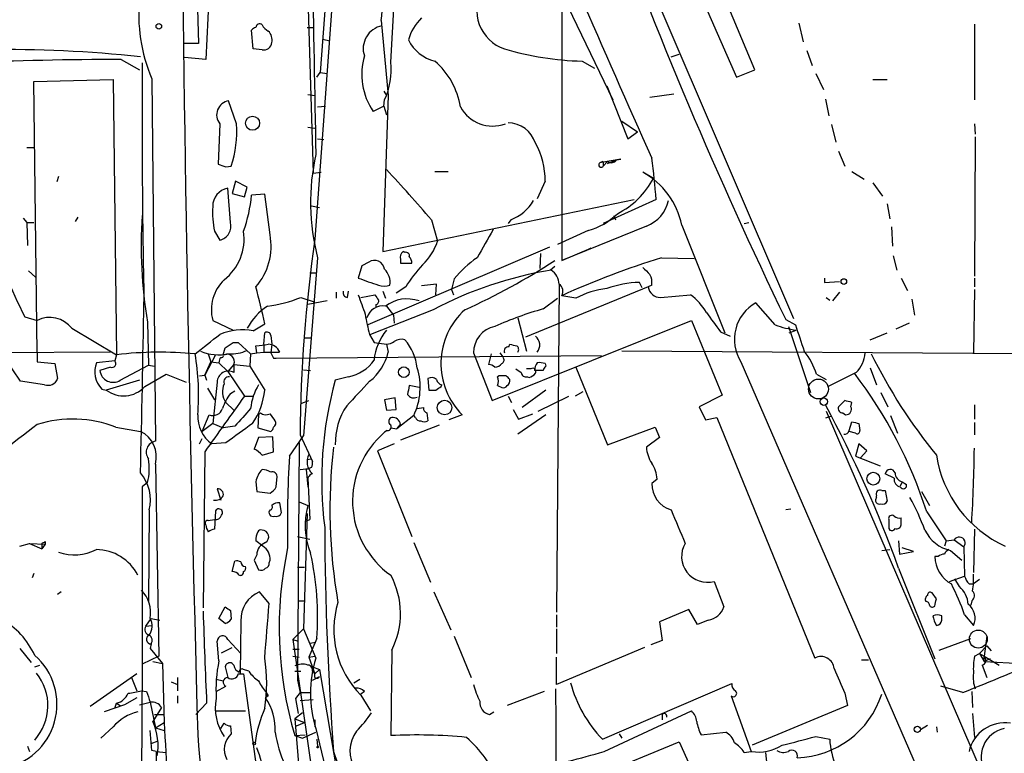
# Model space of a CAD drawing. Extents: x 8 to 21807, y -20653 to 1259.
# Drawn here: x 703 to 798, y 911 to 981 of the extents above; entities that cross this region are included whole.
import ezdxf

# ---------------------------------------------------------------- set-up
doc = ezdxf.new("R2010")
doc.units = 0
doc.header["$MEASUREMENT"] = 0
doc.layers.add('MAIN', color=5, linetype='CONTINUOUS')

msp = doc.modelspace()

# ---------------------------------------------------------------- linework, layer by layer
at = {"layer": 'MAIN'}
for p, q in [((723.138, 1016.5617), (721.106, 977.4457)), ((762.5927, 997.5117), (772.0753, 975.7524)), ((773.8533, 976.4297), (765.8947, 995.4797)), ((730.758, 989.2991), (731.4353, 966.5237)), ((733.044, 988.5371), (732.1127, 976.1757)), ((733.6367, 988.0291), (731.6047, 960.1737)), ((755.3113, 987.5211), (755.3113, 958.1417)), ((763.27, 985.9124), (777.5787, 952.5537)), ((720.2593, 983.9651), (720.4287, 978.9697)), ((754.9727, 984.4731), (760.222, 973.5511)), ((738.886, 977.1917), (739.2247, 982.8644)), ((737.9547, 981.1711), (738.632, 973.9744)), ((778.0867, 980.9171), (778.51, 979.1391)), ((794.9353, 980.8324), (794.9353, 973.5511)), ((725.678, 978.4617), (725.5087, 980.2397)), ((730.8427, 980.4937), (731.4353, 980.4937)), ((720.4287, 978.9697), (718.9893, 978.9697)), ((732.3667, 979.3931), (733.044, 979.2237)), ((726.5247, 978.3771), (725.678, 978.4617)), ((765.81, 977.6997), (766.572, 977.9537)), ((778.8487, 978.2924), (779.3567, 976.8531)), ((712.978, 977.4457), (714.756, 976.4297)), ((721.106, 977.4457), (719.074, 977.6151)), ((757.2587, 977.2764), (758.444, 976.5991)), ((703.326, 946.5424), (682.9213, 976.3451)), ((731.774, 975.7524), (732.1127, 976.1757)), ((732.1127, 976.1757), (732.79, 976.0911)), ((772.0753, 975.7524), (773.8533, 976.4297)), ((779.6953, 976.0911), (780.4573, 974.5671)), ((704.596, 975.3291), (712.216, 975.4984)), ((704.9347, 949.2517), (704.596, 975.3291)), ((712.216, 975.4984), (712.5547, 949.0824)), ((715.9413, 975.5831), (716.28, 940.7851)), ((785.1987, 975.4984), (786.5533, 975.4984)), ((738.2087, 974.3977), (738.4627, 973.9744)), ((759.6293, 974.9057), (761.6613, 969.8257)), ((763.778, 973.8051), (766.064, 974.1437)), ((724.0693, 971.2651), (723.3073, 973.4664)), ((730.9273, 974.0591), (731.6047, 973.9744)), ((738.632, 973.9744), (738.124, 958.9884)), ((738.2087, 972.9584), (738.2933, 973.5511)), ((780.6267, 973.6357), (780.9653, 972.0271)), ((731.8587, 972.8737), (732.6207, 972.9584)), ((738.2087, 972.9584), (737.1927, 972.4504)), ((738.2087, 972.9584), (738.4627, 972.1117)), ((722.4607, 971.2651), (722.2913, 967.3704)), ((761.0687, 971.5191), (762.5927, 970.5031)), ((794.9353, 971.2651), (795.02, 970.2491)), ((730.9273, 970.9264), (731.6047, 970.8417)), ((761.6613, 969.8257), (762.5927, 970.5031)), ((781.2193, 971.1804), (781.6427, 969.4871)), ((731.8587, 969.8257), (732.4513, 969.7411)), ((795.02, 969.9951), (794.9353, 956.6177)), ((703.9187, 968.9791), (704.596, 968.9791)), ((781.8967, 968.6404), (782.4893, 967.2011)), ((760.984, 967.8784), (759.1213, 967.5397)), ((759.714, 967.6244), (759.2907, 967.2011)), ((759.2907, 967.5397), (759.2907, 967.2011)), ((759.714, 967.4551), (760.5607, 967.7937)), ((760.5607, 967.7937), (760.984, 967.8784)), ((723.0533, 967.1164), (723.5613, 967.2011)), ((731.4353, 966.5237), (732.1973, 966.6084)), ((743.1193, 966.6931), (744.3893, 966.6931)), ((764.1167, 966.0157), (763.1007, 966.6084)), ((783.1667, 966.6931), (784.352, 965.9311)), ((706.9667, 966.1851), (706.7973, 965.6771)), ((723.9847, 965.7617), (723.646, 964.5764)), ((725.0853, 965.1691), (723.9847, 965.7617)), ((753.7027, 965.7617), (752.9407, 964.0684)), ((785.1987, 965.5924), (786.13, 964.3224)), ((723.4767, 961.7824), (723.2227, 965.0844)), ((724.8313, 964.2377), (725.0853, 965.1691)), ((723.646, 964.5764), (724.8313, 964.2377)), ((726.7787, 964.4917), (725.5087, 964.4071)), ((727.2867, 960.5971), (726.7787, 964.4917)), ((738.124, 958.9884), (762.254, 963.9837)), ((764.3707, 963.9837), (759.2907, 961.6977)), ((731.266, 963.3911), (732.028, 963.2217)), ((786.5533, 963.5604), (786.8073, 962.1211)), ((703.58, 962.2057), (703.9187, 961.7824)), ((708.8293, 962.2904), (708.5753, 961.8671)), ((742.7807, 962.0364), (743.3733, 960.0044)), ((750.4007, 962.0364), (750.1467, 961.6977)), ((760.3067, 962.4597), (760.476, 962.0364)), ((703.9187, 961.7824), (704.596, 961.7824)), ((703.9187, 961.7824), (704.0033, 959.5811)), ((721.9527, 960.9357), (722.4607, 960.0891)), ((757.8513, 961.0204), (754.888, 959.6657)), ((763.4393, 961.4437), (755.3113, 958.1417)), ((766.826, 961.5284), (770.9747, 951.1991)), ((772.8373, 961.6977), (773.2607, 961.7824)), ((786.9767, 961.3591), (787.0613, 959.4964)), ((754.126, 959.4117), (736.6847, 951.9611)), ((740.2407, 958.9037), (740.0713, 958.9884)), ((755.3113, 958.1417), (758.1053, 959.3271)), ((758.1053, 959.3271), (757.5973, 959.0731)), ((731.8587, 958.3957), (730.504, 941.2931)), ((739.8173, 958.2264), (739.8173, 957.8877)), ((753.2793, 958.8191), (753.1947, 957.3797)), ((764.8787, 958.3957), (768.0113, 958.3111)), ((787.146, 958.5651), (787.4847, 957.2104)), ((704.088, 957.1257), (704.7653, 956.5331)), ((736.092, 957.6337), (735.7533, 956.4484)), ((736.7693, 957.9724), (736.092, 957.6337)), ((739.8173, 957.8877), (740.918, 957.8877)), ((754.634, 957.5491), (754.2107, 957.2104)), ((731.0967, 956.9564), (731.6893, 956.9564)), ((744.982, 956.3637), (744.728, 955.3477)), ((780.542, 956.4484), (780.542, 956.0251)), ((787.908, 956.4484), (788.5007, 955.2631)), ((794.9353, 956.4484), (794.9353, 955.6017)), ((740.3253, 955.6017), (739.394, 955.0091)), ((743.2887, 955.8557), (741.8493, 955.6864)), ((743.204, 954.8397), (743.2887, 955.8557)), ((744.728, 955.3477), (744.8973, 954.8397)), ((763.6087, 955.6017), (751.84, 950.7757)), ((755.0573, 955.8557), (754.8033, 924.3597)), ((763.016, 955.5171), (762.762, 956.0251)), ((763.9473, 955.7711), (763.6087, 955.6017)), ((780.542, 956.0251), (781.9813, 956.1097)), ((794.9353, 955.3477), (794.8507, 949.2517)), ((730.25, 954.5857), (731.52, 954.1624)), ((732.79, 954.2471), (730.9273, 953.9084)), ((733.6367, 955.0937), (733.6367, 954.5011)), ((734.7373, 954.5857), (734.822, 955.1784)), ((736.0073, 954.5857), (737.362, 954.8397)), ((738.124, 955.1784), (738.378, 954.5011)), ((753.5333, 953.4851), (754.888, 954.5011)), ((756.666, 954.5011), (755.3113, 954.7551)), ((764.794, 954.5857), (767.6727, 954.8397)), ((780.7113, 954.5857), (781.05, 954.3317)), ((781.9813, 955.0937), (781.304, 954.2471)), ((788.924, 954.4164), (789.178, 952.8924)), ((742.95, 953.4004), (736.9387, 951.0297)), ((737.4467, 953.9084), (737.4467, 953.6544)), ((738.4627, 953.7391), (739.14, 952.8924)), ((775.8007, 951.9611), (773.938, 954.0777)), ((703.7493, 952.7231), (704.9347, 952.3844)), ((721.7833, 952.3844), (723.7307, 951.4531)), ((739.14, 952.8924), (739.2247, 952.1304)), ((748.6227, 944.6797), (767.7573, 952.3844)), ((751.078, 952.6384), (751.9247, 949.4211)), ((767.7573, 952.3844), (770.7207, 945.1877)), ((776.8167, 952.4691), (777.748, 951.9611)), ((708.2367, 951.6224), (712.5547, 949.0824)), ((715.518, 952.2151), (715.6027, 948.0664)), ((725.678, 951.3684), (726.7787, 952.0457)), ((777.0707, 951.7917), (779.1873, 945.4417)), ((777.1553, 951.1991), (777.8327, 951.4531)), ((788.67, 952.1304), (787.4, 951.5377)), ((726.694, 950.0984), (726.7787, 951.1991)), ((727.3713, 950.9451), (727.456, 950.0984)), ((730.6733, 950.6911), (731.266, 950.6911)), ((736.854, 951.0297), (737.2773, 950.2677)), ((770.5513, 951.2837), (771.4827, 950.8604)), ((784.9447, 950.5217), (786.5533, 951.1991)), ((722.7993, 949.0824), (722.9687, 949.7597)), ((723.7307, 950.2677), (724.2387, 950.2677)), ((724.2387, 950.2677), (725.424, 949.1671)), ((726.0167, 949.2517), (725.932, 949.9291)), ((726.694, 950.0984), (726.694, 949.3364)), ((727.456, 950.0984), (727.3713, 949.2517)), ((737.2773, 950.2677), (738.4627, 950.0984)), ((738.4627, 950.0984), (738.632, 949.3364)), ((750.2313, 949.8444), (750.316, 950.0984)), ((711.962, 949.3364), (697.738, 949.2517)), ((704.9347, 949.2517), (704.9347, 948.4051)), ((712.5547, 949.0824), (712.3853, 948.4897)), ((722.0373, 949.0824), (721.0213, 947.1351)), ((721.36, 949.1671), (721.614, 948.4051)), ((725.424, 949.1671), (725.3393, 947.9817)), ((725.424, 949.1671), (726.0167, 949.2517)), ((726.0167, 949.2517), (726.694, 949.3364)), ((726.694, 949.3364), (728.1333, 949.3364)), ((727.6253, 948.7437), (727.8793, 948.7437)), ((727.8793, 948.7437), (759.1213, 948.9977)), ((728.218, 949.3364), (728.1333, 949.3364)), ((746.8447, 949.2517), (748.6227, 944.6797)), ((748.538, 949.1671), (748.284, 948.1511)), ((799.592, 949.1671), (761.0687, 949.4211)), ((704.9347, 948.4051), (706.628, 948.2357)), ((706.628, 948.2357), (706.882, 946.7964)), ((712.3853, 948.4897), (710.6073, 948.3204)), ((711.962, 947.8971), (710.946, 947.5584)), ((712.8933, 946.6271), (715.6027, 948.0664)), ((715.6027, 948.0664), (716.1953, 947.9817)), ((721.0213, 947.1351), (721.614, 948.4051)), ((721.614, 948.4051), (722.376, 948.3204)), ((722.376, 948.3204), (723.2227, 947.4737)), ((723.8153, 948.1511), (723.2227, 947.4737)), ((723.8153, 948.1511), (725.3393, 947.9817)), ((723.8153, 948.1511), (723.8153, 947.3891)), ((725.3393, 947.9817), (726.7787, 945.6957)), ((730.504, 947.6431), (731.1813, 947.5584)), ((750.9087, 947.7277), (751.4167, 947.3891)), ((752.348, 947.7277), (751.9247, 947.7277)), ((753.7027, 948.2357), (753.7873, 947.9817)), ((756.666, 947.8971), (759.714, 940.4464)), ((772.4987, 948.4051), (790.702, 906.4951)), ((784.9447, 947.8124), (785.5373, 946.2037)), ((715.264, 946.0344), (717.296, 947.2197)), ((717.296, 947.2197), (719.2433, 946.4577)), ((720.5133, 947.0504), (721.0213, 947.1351)), ((721.0213, 947.1351), (721.1907, 946.6271)), ((723.2227, 947.4737), (724.8313, 945.1031)), ((734.822, 946.9657), (733.552, 946.6271)), ((742.442, 946.7964), (742.5267, 945.6957)), ((749.3, 947.0504), (749.1307, 946.9657)), ((752.0093, 946.9657), (752.1787, 946.8811)), ((753.5333, 947.5584), (752.6867, 947.5584)), ((779.78, 947.2197), (780.7113, 946.7117)), ((783.59, 947.3891), (780.8807, 946.0344)), ((705.612, 946.2037), (703.326, 946.5424)), ((711.1153, 945.7804), (711.5387, 945.6957)), ((714.756, 946.6271), (711.5387, 945.6957)), ((721.2753, 945.8651), (721.9527, 944.7644)), ((722.2067, 946.4577), (721.7833, 942.4784)), ((741.5953, 945.9497), (740.664, 946.1191)), ((743.712, 946.0344), (743.7967, 946.2037)), ((749.1307, 946.1191), (749.554, 945.9497)), ((723.4767, 945.3571), (723.9, 945.6111)), ((724.8313, 945.1031), (725.678, 945.1031)), ((739.3093, 944.9337), (738.2933, 944.7644)), ((739.394, 943.8331), (739.3093, 944.9337)), ((750.1467, 945.1031), (750.4853, 944.5104)), ((753.7873, 945.6957), (751.5013, 944.0024)), ((753.0253, 943.6637), (755.9887, 945.1031)), ((757.3433, 945.5264), (756.5813, 945.1031)), ((770.7207, 945.1877), (768.5193, 944.0871)), ((785.9607, 945.4417), (786.638, 944.0871)), ((723.0533, 944.5104), (723.8153, 943.7484)), ((730.3347, 944.4257), (731.012, 944.6797)), ((738.2933, 944.7644), (738.4627, 943.7484)), ((741.426, 943.9177), (742.0187, 944.0024)), ((768.5193, 944.0871), (769.112, 942.8171)), ((782.4893, 944.6797), (781.8967, 944.0871)), ((783.082, 944.0871), (783.1667, 944.5104)), ((794.9353, 944.2564), (794.9353, 942.9017)), ((720.7673, 941.7164), (721.4447, 943.3251)), ((726.186, 943.3251), (726.1013, 942.0551)), ((726.3553, 943.4944), (726.186, 943.3251)), ((738.4627, 943.7484), (739.394, 943.8331)), ((741.0873, 943.2404), (739.4787, 941.9704)), ((741.2567, 943.0711), (741.0873, 943.2404)), ((742.3573, 943.4944), (742.442, 942.7324)), ((745.744, 943.3251), (744.474, 942.8171)), ((750.6547, 943.8331), (751.1627, 942.9017)), ((753.7873, 943.3251), (751.078, 941.4624)), ((751.1627, 942.9017), (752.5173, 943.4097)), ((769.112, 942.8171), (770.2127, 943.0711)), ((770.2127, 943.0711), (779.6107, 919.9571)), ((781.1347, 943.1557), (780.6267, 942.9864)), ((780.7113, 943.6637), (802.64, 892.6944)), ((782.32, 943.4944), (782.574, 943.3251)), ((786.892, 943.2404), (787.5693, 941.5471)), ((712.47, 942.1397), (714.8407, 941.7164)), ((721.7833, 942.4784), (720.7673, 941.7164)), ((721.7833, 942.4784), (722.7993, 942.0551)), ((723.9, 942.2244), (722.7993, 942.0551)), ((726.1013, 942.0551), (727.3713, 941.7164)), ((738.886, 942.0551), (739.4787, 941.9704)), ((739.4787, 941.9704), (739.8173, 942.3937)), ((743.5427, 942.3091), (739.8173, 940.8697)), ((759.714, 940.4464), (764.286, 942.1397)), ((764.286, 942.1397), (764.7093, 941.1237)), ((782.9127, 941.8011), (783.1667, 942.6477)), ((783.844, 942.4784), (783.9287, 941.8011)), ((794.9353, 942.5631), (794.9353, 941.3777)), ((720.5133, 940.5311), (720.7673, 941.0391)), ((726.186, 941.1237), (725.7627, 940.0231)), ((727.5407, 941.2084), (726.186, 941.1237)), ((727.6253, 939.7691), (727.5407, 941.2084)), ((729.1493, 939.3457), (730.504, 941.2931)), ((730.1653, 941.3777), (731.3507, 938.8377)), ((738.5473, 941.8011), (738.2933, 941.6317)), ((764.7093, 941.1237), (763.4393, 940.1924)), ((783.5053, 941.5471), (782.9127, 941.7164)), ((723.0533, 940.6157), (721.6987, 940.5311)), ((730.0807, 940.6157), (729.9113, 917.8404)), ((739.2247, 940.5311), (737.616, 939.8537)), ((783.844, 940.5311), (783.5053, 939.3457)), ((784.606, 939.8537), (783.844, 940.5311)), ((721.0213, 939.7691), (720.852, 924.7831)), ((726.5247, 939.4304), (727.6253, 939.7691)), ((737.616, 939.8537), (740.918, 931.6411)), ((783.5053, 939.3457), (785.876, 938.4144)), ((784.0133, 939.1764), (784.606, 939.8537)), ((716.28, 938.5837), (716.6187, 920.1264)), ((731.266, 938.2451), (730.758, 938.0757)), ((730.8427, 939.0071), (731.266, 939.0917)), ((727.8793, 936.3824), (727.964, 937.3984)), ((730.1653, 938.0757), (731.012, 938.1604)), ((730.758, 938.0757), (730.9273, 936.3824)), ((730.9273, 937.2291), (731.0967, 933.2497)), ((787.2307, 937.2291), (786.384, 937.6524)), ((715.518, 936.8057), (715.01, 936.3824)), ((715.01, 936.3824), (715.01, 919.3644)), ((725.932, 936.8904), (726.0167, 935.9591)), ((764.4553, 937.1444), (763.9473, 936.7211)), ((787.9927, 936.8904), (787.8233, 936.4671)), ((787.9927, 936.8904), (788.416, 936.6364)), ((722.2067, 936.2131), (722.5453, 935.1124)), ((726.0167, 935.9591), (727.2867, 935.7897)), ((785.5373, 935.3664), (785.5373, 935.5357)), ((786.0453, 936.0437), (786.384, 936.0437)), ((786.384, 936.0437), (786.5533, 935.0277)), ((789.8553, 935.9591), (790.6173, 934.6044)), ((728.3873, 933.9271), (728.218, 934.8584)), ((730.0807, 934.9431), (730.9273, 934.6044)), ((715.6873, 934.1811), (715.6027, 925.3757)), ((722.0373, 934.0964), (721.9527, 932.3184)), ((730.8427, 933.8424), (730.504, 922.7511)), ((777.3247, 934.2657), (776.8167, 934.1811)), ((790.3633, 934.0117), (792.226, 931.2177)), ((721.36, 933.1651), (721.9527, 933.2497)), ((730.6733, 933.0804), (731.0967, 933.2497)), ((729.9113, 931.6411), (731.0967, 931.3871)), ((786.7227, 932.4031), (786.8073, 932.2337)), ((794.9353, 932.3184), (794.8507, 928.1697)), ((703.2413, 930.7097), (704.1727, 930.9637)), ((704.1727, 930.9637), (705.6967, 930.8791)), ((704.1727, 930.9637), (705.358, 930.4557)), ((705.358, 930.9637), (705.358, 930.4557)), ((705.6967, 930.8791), (705.358, 930.4557)), ((705.6967, 931.1331), (705.6967, 930.8791)), ((726.6093, 930.7097), (725.932, 931.2177)), ((741.0873, 931.0484), (742.696, 927.2384)), ((787.654, 931.2177), (787.7387, 929.9477)), ((792.226, 931.2177), (792.0567, 930.7097)), ((792.226, 931.2177), (792.988, 931.3024)), ((792.988, 931.3024), (793.9193, 930.6251)), ((793.9193, 930.6251), (794.004, 927.8311)), ((726.0167, 929.8631), (725.7627, 929.3551)), ((786.0453, 930.2864), (786.8073, 930.3711)), ((787.7387, 929.9477), (789.0933, 930.2017)), ((789.0933, 930.2017), (787.9927, 930.5404)), ((791.464, 929.6937), (791.1253, 929.6937)), ((792.6493, 930.2864), (793.75, 929.3551)), ((723.646, 928.2544), (723.9, 929.2704)), ((725.7627, 929.3551), (726.186, 928.4237)), ((727.202, 929.1011), (727.2867, 929.3551)), ((704.596, 928.0851), (704.4267, 927.6617)), ((729.9113, 928.6777), (730.5887, 928.6777)), ((787.654, 928.5931), (791.1253, 919.8724)), ((792.5647, 927.3231), (794.004, 927.8311)), ((769.9587, 927.3231), (770.89, 924.8677)), ((793.496, 926.8151), (793.0727, 927.5771)), ((794.4273, 927.0691), (794.8507, 927.0691)), ((795.4433, 927.4924), (794.8507, 927.0691)), ((707.2207, 926.3071), (706.882, 926.0531)), ((727.202, 925.2064), (726.2707, 926.3071)), ((743.0347, 926.3071), (744.6433, 922.6664)), ((791.2947, 925.6297), (790.8713, 926.2224)), ((729.996, 925.4604), (730.6733, 925.4604)), ((794.6813, 925.4604), (794.5967, 925.0371)), ((722.376, 923.7671), (722.9687, 924.8677)), ((723.4767, 924.5291), (723.5613, 923.6824)), ((754.8033, 924.1057), (754.8033, 922.9204)), ((767.5033, 924.6137), (764.7093, 923.4284)), ((768.35, 923.1744), (767.5033, 924.6137)), ((791.8027, 923.5977), (791.8027, 924.0211)), ((794.004, 924.1057), (794.8507, 923.0897)), ((715.3487, 923.0051), (715.8567, 923.7671)), ((715.3487, 923.0051), (715.9413, 923.0897)), ((715.8567, 923.7671), (716.7033, 923.5977)), ((722.9687, 923.2591), (722.376, 923.7671)), ((724.4927, 923.5131), (724.408, 918.5177)), ((764.7093, 923.4284), (764.9633, 921.6504)), ((769.366, 923.5977), (768.35, 923.1744)), ((729.488, 921.7351), (730.504, 922.7511)), ((730.504, 922.7511), (731.6893, 919.9571)), ((754.8033, 922.7511), (754.8033, 920.3804)), ((715.8567, 921.3117), (715.772, 920.8884)), ((722.376, 919.7031), (722.2067, 921.5657)), ((723.2227, 921.7351), (724.4927, 920.3804)), ((729.488, 921.7351), (729.996, 921.5657)), ((729.488, 921.7351), (731.8587, 905.1404)), ((731.774, 921.8197), (731.012, 920.0417)), ((731.0967, 921.3964), (731.6893, 921.4811)), ((731.0967, 921.3964), (731.6893, 921.4811)), ((744.982, 922.0737), (746.5907, 918.0944)), ((764.9633, 921.6504), (763.8627, 921.2271)), ((791.5487, 920.7191), (794.5967, 921.8197)), ((795.4433, 920.3804), (796.1207, 921.1424)), ((796.1207, 922.0737), (795.8667, 920.1264)), ((796.1207, 921.1424), (796.544, 920.6344)), ((703.2413, 920.8884), (704.342, 919.5337)), ((715.772, 920.8884), (716.9573, 919.4491)), ((722.63, 920.4651), (723.646, 920.9731)), ((729.488, 920.8037), (730.0807, 920.8037)), ((729.488, 920.8037), (730.0807, 920.8037)), ((738.9707, 920.7191), (738.886, 912.5064)), ((763.27, 920.9731), (754.8033, 917.4171)), ((794.9353, 920.1264), (795.4433, 920.3804)), ((795.4433, 920.3804), (795.8667, 920.1264)), ((795.4433, 920.3804), (795.8667, 919.6184)), ((704.6807, 919.1104), (705.1887, 919.2797)), ((715.01, 919.3644), (714.756, 885.1591)), ((716.6187, 920.1264), (715.01, 919.3644)), ((716.026, 919.6184), (716.9573, 919.4491)), ((716.9573, 919.4491), (717.1267, 913.7764)), ((723.8153, 919.2797), (723.646, 919.4491)), ((729.488, 920.1264), (730.0807, 920.0417)), ((731.012, 920.0417), (731.6047, 920.1264)), ((731.012, 920.0417), (731.6047, 918.4331)), ((754.8033, 917.4171), (754.8033, 920.0417)), ((784.098, 919.7877), (784.7753, 919.7877)), ((795.6973, 919.2797), (796.1207, 918.0944)), ((795.8667, 919.6184), (795.8667, 920.1264)), ((795.8667, 920.1264), (797.306, 919.2797)), ((796.4593, 919.8724), (795.8667, 919.6184)), ((795.8667, 919.6184), (799.5073, 919.4491)), ((714.502, 918.4331), (710.0147, 915.3004)), ((722.9687, 919.1104), (723.2227, 918.0944)), ((724.2387, 918.4331), (724.7467, 918.4331)), ((725.2547, 918.6871), (724.7467, 918.8564)), ((724.7467, 918.4331), (727.456, 898.7057)), ((729.6573, 918.6871), (730.25, 918.6871)), ((731.3507, 919.1104), (732.028, 918.8564)), ((731.3507, 918.6871), (731.6047, 918.4331)), ((731.6047, 918.4331), (732.028, 918.8564)), ((732.028, 918.8564), (734.06, 906.8337)), ((713.994, 918.0944), (714.502, 916.8244)), ((717.804, 917.6711), (718.3967, 917.4171)), ((718.3967, 918.0944), (718.3967, 916.8244)), ((722.122, 917.9251), (722.7993, 917.7557)), ((729.9113, 917.8404), (730.1653, 916.6551)), ((731.3507, 917.8404), (732.028, 918.1791)), ((735.33, 917.5864), (735.9227, 917.9251)), ((759.206, 912.1677), (771.652, 917.5017)), ((714.9253, 916.8244), (715.4333, 916.7397)), ((722.122, 916.7397), (723.0533, 917.2477)), ((727.1173, 916.4011), (726.948, 916.6551)), ((730.1653, 916.6551), (729.742, 916.0624)), ((730.1653, 916.6551), (731.1813, 916.6551)), ((730.1653, 916.6551), (731.1813, 916.6551)), ((736.346, 916.7397), (736.0073, 916.4857)), ((753.618, 916.7397), (750.062, 915.3851)), ((782.4893, 916.5704), (782.7433, 915.3851)), ((793.8347, 916.6551), (791.718, 917.2477)), ((794.6813, 916.7397), (794.766, 915.2157)), ((713.3167, 915.4697), (711.3693, 914.7924)), ((712.3853, 915.1311), (712.5547, 915.6391)), ((712.5547, 915.6391), (712.8933, 915.3851)), ((714.502, 916.1471), (713.3167, 915.4697)), ((714.756, 915.4697), (715.772, 915.7237)), ((715.772, 915.7237), (716.28, 913.2684)), ((718.3967, 916.3164), (718.3967, 915.6391)), ((721.1907, 915.6391), (720.1747, 914.5384)), ((727.1173, 916.3164), (726.8633, 916.1471)), ((729.742, 916.0624), (729.996, 914.6231)), ((730.1653, 915.8931), (731.4353, 915.9777)), ((736.0073, 916.4011), (736.9387, 914.8771)), ((771.5673, 916.3164), (773.5147, 910.9824)), ((716.8727, 915.2157), (716.026, 913.8611)), ((716.1953, 914.5384), (717.1267, 914.5384)), ((722.122, 914.8771), (724.916, 914.8771)), ((730.4193, 914.7077), (729.6573, 914.1151)), ((748.3687, 914.5384), (748.792, 914.7924)), ((759.3753, 910.9824), (767.7573, 914.8771)), ((764.9633, 914.5384), (764.9633, 914.0304)), ((782.7433, 915.3851), (773.5993, 911.5751)), ((794.766, 914.6231), (794.9353, 912.3371)), ((716.28, 913.2684), (717.1267, 913.7764)), ((722.5453, 913.1837), (722.884, 913.6917)), ((729.6573, 914.1151), (730.5887, 913.7764)), ((729.6573, 914.1151), (730.8427, 899.8064)), ((729.8267, 913.4377), (730.5887, 913.7764)), ((731.6047, 914.0304), (731.6047, 913.3531)), ((712.216, 913.3531), (711.0307, 912.2524)), ((715.9413, 911.0671), (715.772, 913.0144)), ((716.28, 913.2684), (717.1267, 913.0144)), ((723.4767, 913.4377), (723.5613, 912.6757)), ((730.4193, 912.2524), (731.6893, 912.8451)), ((731.6893, 913.1837), (734.3987, 901.9231)), ((760.8147, 912.6757), (761.0687, 912.2524)), ((768.6887, 912.5911), (771.0593, 912.8451)), ((789.7707, 913.0991), (790.448, 913.5224)), ((791.2947, 913.3531), (791.3793, 912.8451)), ((715.8567, 911.7444), (716.534, 911.9984)), ((729.6573, 912.5064), (730.6733, 912.5911)), ((729.6573, 912.5064), (730.4193, 912.2524)), ((731.774, 912.1677), (731.8587, 911.4904)), ((748.03, 904.2937), (766.572, 911.9137)), ((766.572, 911.9137), (771.5673, 901.0764)), ((779.6953, 912.4217), (781.05, 912.1677)), ((704.0033, 911.4904), (704.1727, 910.9824)), ((716.3647, 910.9824), (715.9413, 911.0671)), ((716.3647, 910.9824), (717.296, 910.8977)), ((716.3647, 910.9824), (716.3647, 907.9344)), ((733.3827, 910.9824), (734.822, 906.7491)), ((772.8373, 910.8977), (773.5147, 910.9824)), ((774.8693, 910.8977), (775.0387, 909.3737))]:
    msp.add_line(p, q, dxfattribs=at)
for centre, radius in [((716.6102, 980.6208), 0.2658), ((725.608, 971.3112), 0.6726), ((782.4046, 956.1098), 0.2677), ((740.1376, 947.4116), 0.5067), ((780.4742, 944.5782), 0.356), ((744.0489, 944.0116), 0.7017), ((785.2289, 937.1754), 0.617), ((789.471, 913.1187), 0.3002), ((725.7626, 911.7444), 0.1197), ((731.8586, 911.4058), 0.0846)]:
    msp.add_circle(centre, radius, dxfattribs=at)
at = {"layer": 'MAIN', "color": 5}
for centre, radius in [((779.9641, 945.7873), 0.9545), ((795.3163, 921.7774), 0.8616)]:
    msp.add_circle(centre, radius, dxfattribs=at)
at = {"layer": 'MAIN'}
for centre, radius, start, end in [((5233.0292, 1039.0039), 4514.4554, 180.4847016, 181.6045938), ((1176.9546, 1146.184), 444.5625, 200.001313, 205.832569), ((731.9217, 982.3063), 6.1388, 349.343536, 58.154889), ((5282.3642, 1062.0533), 4551.6405, 180.95104, 181.1802231), ((751.0216, 982.1458), 3.8788, 149.157587, 251.767311), ((2256.0662, 1635.1769), 1634.5009, 203.4889194, 204.0922168), ((730.4118, 981.7699), 15.7376, 174.155659, 203.148922), ((726.2707, 980.5219), 0.3399, 41.636339, 184.759442), ((727.8376, 981.468), 1.4975, 208.750617, 241.249383), ((745.1152, 978.0263), 4.7136, 133.857623, 164.216729), ((725.9743, 979.9435), 0.5518, 94.396316, 147.536771), ((726.3537, 979.3177), 1.1333, 346.565815, 47.639249), ((738.4562, 978.4805), 2.222, 100.813849, 198.256377), ((726.7038, 979.1098), 0.7542, 256.26406, 355.787735), ((744.0511, 981.0446), 3.8817, 206.569012, 256.110534), ((701.8236, 854.8242), 123.5631, 83.952794, 97.688702), ((757.9693, 1005.7531), 28.4856, 253.351078, 268.570553), ((714.9341, 513.0618), 464.388, 90.241343, 93.952846), ((1564.7337, 971.9039), 849.7396, 179.6491593, 181.1963511), ((742.4129, 976.0132), 6.3201, 163.725109, 214.313638), ((731.8632, 976.4665), 7.0602, 335.610515, 5.895675), ((738.3141, 971.7105), 7.3532, 9.101849, 49.195022), ((723.5236, 972.1198), 1.3639, 99.125288, 218.803485), ((748.6609, 974.5583), 3.516, 208.627887, 290.507983), ((712.8091, 970.6089), 11.2793, 342.41452, 3.3352), ((750.1289, 968.5833), 2.7665, 17.222566, 89.631344), ((746.7643, 965.9261), 6.9404, 358.642675, 30.058317), ((752.0322, 963.6951), 20.858, 167.240699, 194.71855), ((759.0877, 967.3112), 0.231, 81.634836, 331.526166), ((759.206, 967.5397), 0.0847, 0, 180), ((760.0566, 968.1131), 0.5968, 234.96787, 327.641471), ((711.2542, 960.3444), 53.241, 3.91952, 8.22717), ((786.1722, 1157.7432), 200.8048, 251.450469, 251.679652), ((640.6999, 875.0457), 134.1189, 40.436804, 43.203525), ((759.4903, 960.0549), 7.4822, 11.357689, 61.149116), ((757.0416, 969.7955), 8.0215, 296.69602, 331.887093), ((723.559, 963.3405), 1.776, 100.915136, 181.100155), ((711.7831, 965.6006), 13.7774, 340.208934, 355.030385), ((748.8262, 966.1292), 4.3852, 291.041732, 329.432635), ((762.2761, 964.5865), 3.3512, 290.31031, 348.163295), ((730.7551, 962.7561), 8.9887, 176.490067, 191.684462), ((759.3768, 959.5248), 44.4638, 176.215351, 189.462195), ((756.313, 966.9228), 6.0996, 284.607635, 315.256388), ((738.3842, 971.0279), 39.1745, 194.928987, 207.856782), ((722.1584, 961.4219), 1.3667, 282.779365, 15.294093), ((719.7608, 960.2293), 5.0357, 308.331431, 8.063969), ((1425.3161, 578.7387), 777.1766, 150.528261, 150.7574367), ((721.4706, 959.493), 5.92, 318.904575, 10.748849), ((867.9541, 940.2789), 137.7932, 171.69853, 179.543103), ((738.3245, 961.5871), 5.2911, 313.01488, 342.594813), ((740.4524, 958.438), 0.6695, 124.698943, 198.426829), ((737.3197, 957.1575), 0.9833, 8.044399, 124.03589), ((740.3395, 958.5792), 0.3392, 343.066164, 106.933836), ((739.9611, 957.8284), 0.9587, 3.546139, 42.848561), ((752.4027, 950.5331), 9.4373, 123.57725, 141.842535), ((720.6854, 1009.7414), 61.766, 294.193189, 303.341815), ((790.2406, 877.3535), 84.918, 107.377346, 114.288401), ((737.0052, 956.0191), 1.8131, 352.138483, 44.729623), ((752.9542, 947.6734), 14.9113, 137.650579, 147.879799), ((760.4186, 920.1796), 37.5337, 99.389293, 117.736884), ((753.356, 955.7904), 1.7026, 2.198071, 56.516206), ((932.7642, 1126.4506), 239.462, 224.885409, 225.114592), ((725.6141, 953.4046), 3.9644, 133.524127, 194.912611), ((745.8545, 982.3536), 27.8049, 248.697726, 252.947357), ((762.3388, 956.0252), 1.6284, 351.022983, 27.896356), ((643.4544, 934.0846), 85.2381, 12.164357, 14.621657), ((738.251, 957.422), 1.7402, 251.565051, 288.434949), ((754.5694, 955.1635), 0.8469, 331.168162, 54.821748), ((760.3881, 947.8378), 7.6324, 95.705663, 119.187599), ((762.9639, 946.3827), 9.6445, 91.199528, 110.227647), ((764.7729, 955.7605), 1.175, 187.767362, 271.02895), ((725.2565, 967.0258), 13.4049, 277.614302, 291.8707), ((734.7561, 955.0466), 0.4613, 163.399492, 267.664214), ((1201.7416, 1123.2583), 495.4896, 199.87099, 200.100173), ((864.5428, 1039.2683), 152.6537, 213.578079, 213.807241), ((737.4325, 954.2048), 0.2967, 272.742842, 25.321376), ((740.4523, 951.0439), 3.401, 70.362041, 127.58287), ((764.4459, 950.4031), 5.486, 30.003838, 53.971091), ((-1919.7164, 1000.2634), 2635.299, 358.6404468, 358.9976366), ((730.2339, 948.8397), 5.8525, 123.160044, 151.609797), ((738.0811, 952.2323), 1.5358, 78.853228, 164.667005), ((750.6303, 948.2428), 6.9325, 131.928606, 225.183505), ((762.2147, 922.3632), 32.31, 105.586352, 114.381655), ((775.9537, 950.5474), 4.0652, 119.725127, 211.801309), ((706.1231, 949.999), 2.665, 37.526909, 116.482365), ((751.5572, 955.2454), 15.2956, 188.528265, 195.998651), ((1235.565, 1290.8766), 575.8134, 215.9109501, 216.140125), ((724.6158, 946.0083), 5.4643, 78.791035, 113.228192), ((742.818, 947.9762), 5.5729, 141.399119, 173.837947), ((749.3611, 949.3214), 2.5174, 101.094336, 181.58659), ((778.9454, 960.2221), 8.8393, 249.159762, 262.768375), ((1413.1633, 1162.3634), 669.3443, 198.3210314, 198.5502171), ((255.6323, 1542.7645), 753.71, 308.0412484, 308.2704347), ((726.9904, 950.8746), 0.3874, 10.48609, 123.119959), ((739.902, 949.4213), 1.1514, 72.891783, 126.032861), ((736.4596, 947.2536), 4.9977, 6.419698, 40.837682), ((752.1553, 950.0205), 1.0416, 318.943447, 53.742909), ((596.342, 1140.5252), 228.9668, 303.57549, 303.804659), ((724.4613, 964.4593), 14.6044, 275.779611, 280.478261), ((727.0911, 948.8846), 1.2141, 21.846979, 88.763457), ((738.3778, 951.623), 1.527, 273.187323, 303.684864), ((750.1975, 949.421), 0.4247, 85.43576, 203.492649), ((792.9752, 1119.321), 174.5167, 255.851148, 256.080355), ((750.7664, 949.5943), 0.4044, 320.386678, 55.873798), ((716.7208, 913.6744), 35.6522, 84.577358, 96.71056), ((697.8228, 945.2724), 22.6052, 355.0582, 9.921102), ((722.3758, 953.8077), 4.7332, 247.938286, 281.350053), ((723.3345, 948.2832), 0.9592, 145.362269, 177.77743), ((722.63, 948.9977), 0.1893, 243.421413, 26.578587), ((723.159, 948.4261), 0.7116, 337.265551, 112.734449), ((723.5005, 952.9901), 3.8279, 267.106949, 294.457333), ((854.4782, 1012.4876), 141.9681, 206.450424, 206.679643), ((734.1193, 950.7163), 3.8158, 280.611723, 325.853085), ((733.9141, 950.376), 4.8311, 307.483772, 347.573331), ((748.6227, 948.377), 1.1601, 18.42714, 48.939059), ((749.3847, 948.5743), 0.3786, 296.565051, 26.578587), ((773.2429, 945.1197), 6.8661, 17.809271, 38.78987), ((781.5818, 949.4257), 2.8602, 314.597712, 356.51226), ((831.6408, 972.2766), 52.0258, 206.371739, 219.149411), ((712.9208, 947.4623), 2.4675, 159.649685, 222.97018), ((712.1144, 948.2357), 0.3714, 245.768033, 43.155907), ((735.4279, 945.9582), 6.2782, 334.348397, 17.178012), ((748.2244, 947.1936), 0.9594, 47.162672, 86.438195), ((748.8132, 948.8708), 0.9758, 273.73127, 319.392973), ((752.5174, 947.4738), 0.3052, 326.289107, 123.710893), ((754.2088, 947.4744), 1.5244, 146.291169, 176.841227), ((753.1101, 946.3743), 1.9535, 72.340474, 94.974822), ((754.0842, 947.5157), 0.5525, 122.502209, 175.567893), ((705.9452, 947.1467), 1.0002, 250.539628, 339.497594), ((712.2159, 947.7122), 1.2792, 186.905568, 301.975472), ((723.3074, 946.4115), 1.1017, 62.546425, 177.596518), ((723.3333, 946.4806), 0.4887, 83.100413, 203.160103), ((742.8071, 946.1718), 0.7235, 48.266495, 120.307742), ((743.8815, 946.7964), 0.5987, 188.131456, 261.857718), ((748.2838, 946.5424), 0.9468, 333.443068, 26.556932), ((749.6386, 777.7005), 169.3502, 89.885409, 90.114558), ((665.4717, 862.2061), 119.7487, 44.885409, 45.114591), ((749.7446, 946.6059), 0.5811, 303.104879, 10.490041), ((751.8718, 947.3996), 0.4552, 181.321685, 287.583059), ((751.8404, 947.9812), 1.1509, 287.093579, 323.981411), ((747.9233, 920.3052), 44.5985, 17.898476, 37.256493), ((713.2165, 947.8985), 2.769, 232.704673, 317.684415), ((724.4853, 945.5438), 1.7659, 155.061705, 215.816027), ((730.8842, 943.3676), 5.4879, 148.882437, 174.247021), ((768.0983, 937.0385), 35.8523, 164.487583, 187.292335), ((1328.4269, 395.0334), 808.7773, 137.0073392, 137.2365226), ((952.2349, 903.3746), 215.8456, 168.578058, 168.807262), ((658.7907, 1072.8535), 152.6261, 303.578069, 303.807272), ((749.7233, 946.2884), 0.3787, 243.441716, 333.441716), ((2056.4394, -10.0732), 1638.7623, 144.3477336, 144.5769141), ((728.1881, 941.9415), 5.8192, 144.059203, 160.147615), ((719.9678, 946.3781), 6.845, 325.269589, 354.278496), ((741.0873, 945.6109), 0.6825, 209.735509, 299.754253), ((742.8654, 1115.0456), 169.3502, 269.885409, 270.114558), ((721.8258, 944.1656), 0.9229, 245.609482, 344.417063), ((1147.9728, 562.0838), 569.5126, 137.897629, 138.12682), ((739.8964, 940.5971), 6.3462, 145.717972, 181.360704), ((742.4673, 943.9346), 0.4537, 171.405541, 255.969882), ((684.3762, 891.6658), 109.681, 19.674669, 28.651884), ((782.2862, 943.9178), 0.4247, 156.507351, 274.56424), ((740.5015, 775.2392), 174.5653, 75.853137, 76.082312), ((782.6248, 943.8416), 0.519, 264.38278, 28.234203), ((708.3351, 931.3724), 11.5339, 68.99202, 107.146556), ((723.5293, 943.1441), 3.1904, 176.747749, 234.985911), ((726.8908, 944.2195), 0.9014, 233.553434, 296.053368), ((558.2317, 816.0831), 211.6404, 36.756638, 36.985843), ((739.112, 942.6759), 0.4197, 109.674027, 222.247978), ((739.0417, 942.2921), 0.7822, 7.462987, 95.207692), ((741.6969, 943.181), 0.4537, 194.017867, 278.59446), ((1152.9671, 360.2043), 734.6275, 127.5806097, 128.9770267), ((1190.013, 306.527), 787.4769, 126.1397387, 126.3689143), ((727.0751, 942.182), 0.5518, 302.463229, 355.603684), ((727.4135, 942.5208), 0.436, 299.063539, 29.034181), ((738.5936, 942.132), 0.3341, 262.034805, 51.562485), ((742.1034, 943.3671), 0.7194, 241.913927, 298.079046), ((825.8377, 1111.9173), 174.5652, 255.851163, 256.080306), ((713.6935, 939.2923), 2.6819, 344.679111, 64.67425), ((743.889, 935.0027), 8.675, 130.168525, 234.780185), ((782.4724, 941.9111), 0.4538, 261.419912, 345.972943), ((783.6747, 941.7447), 0.2602, 229.39393, 12.519254), ((716.4706, 939.7267), 1.0754, 100.208588, 216.19111), ((785.4964, 934.2161), 52.4553, 173.458007, 189.796252), ((766.4886, 940.3622), 3.054, 183.187219, 213.683824), ((656.1996, 941.4015), 138.7417, 356.491552, 359.465695), ((724.9564, 938.2003), 1.9932, 38.108952, 66.138207), ((843.5127, 932.7425), 114.5539, 176.695482, 181.10148), ((732.4068, 938.8066), 1.5644, 153.071337, 227.541297), ((802.6483, 941.1674), 11.4857, 188.698299, 245.573756), ((710.543, 938.1346), 5.1494, 345.044572, 10.711587), ((730.4189, 938.6685), 0.947, 333.443066, 10.291859), ((761.4086, 936.9755), 3.0514, 3.17306, 33.696838), ((711.7976, 935.1338), 4.0047, 346.237542, 40.546205), ((728.1603, 936.517), 2.2594, 136.37908, 170.487233), ((726.2192, 935.5195), 2.5744, 63.415042, 83.184716), ((727.5031, 937.3796), 0.4613, 2.335786, 106.600508), ((731.5623, 937.0174), 0.6693, 108.429535, 198.437656), ((786.8581, 937.6016), 0.4768, 16.508201, 173.88407), ((787.9796, 937.1225), 0.7564, 171.898819, 258.075062), ((788.1984, 937.7493), 0.8832, 180.791489, 256.531771), ((726.5668, 937.1021), 1.4969, 298.746399, 331.262154), ((766.5629, 936.6862), 2.6158, 179.235547, 253.272013), ((788.1099, 936.5322), 0.3233, 207.595155, 18.799171), ((721.9809, 936.1002), 0.9942, 263.479708, 325.403622), ((722.2395, 935.6439), 0.5702, 349.060577, 93.298007), ((785.8083, 935.1124), 0.3714, 136.854644, 294.225635), ((785.876, 935.705), 0.3787, 63.441716, 206.558284), ((765.4692, 922.771), 26.4737, 20.942898, 28.409475), ((727.2656, 934.435), 0.2548, 274.750569, 41.659678), ((728.0487, 934.0963), 0.7807, 77.475173, 139.394725), ((737.7218, 932.6888), 7.0594, 164.255056, 202.104349), ((786.13, 935.1971), 0.4559, 248.20559, 338.189256), ((722.0714, 933.8132), 0.5759, 258.10468, 345.920323), ((722.3554, 933.9152), 0.3661, 318.599115, 150.332768), ((727.5576, 933.9271), 0.3714, 136.844093, 294.225635), ((727.8793, 934.0965), 0.5356, 251.571817, 341.558284), ((1570.8277, 1271.2433), 872.7339, 202.7191388, 202.9483244), ((787.019, 933.3556), 0.3147, 47.717737, 199.667298), ((787.7386, 934.1809), 0.7804, 229.396316, 282.536771), ((721.3036, 932.9111), 0.2603, 77.480746, 220.60607), ((722.6835, 932.947), 1.5908, 187.414948, 213.698059), ((1043.5862, 933.965), 311.0537, 180.272118, 184.237233), ((998.3725, 932.8264), 211.6502, 179.885408, 180.114592), ((787.4847, 932.7946), 0.4266, 246.602118, 352.87665), ((618.558, 933.0804), 169.3503, 359.885409, 0.114591), ((722.012, 931.3615), 0.9587, 93.546139, 132.848561), ((727.2876, 931.3869), 1.3661, 150.269164, 187.114612), ((726.3977, 931.9373), 0.3225, 66.806076, 156.789746), ((726.5116, 931.589), 0.6448, 303.046959, 88.835937), ((786.9766, 932.5724), 0.3787, 243.441716, 333.441716), ((793.4058, 933.7619), 3.5568, 205.445477, 257.72017), ((793.4786, 930.9981), 0.5773, 319.756066, 148.19029), ((663.1673, 1015.7434), 94.6977, 296.457279, 296.686407), ((727.255, 929.8737), 1.2383, 108.440802, 180.490447), ((725.7628, 929.4397), 1.5262, 356.822461, 56.315138), ((769.2917, 929.7037), 2.4722, 149.358193, 285.651887), ((708.4979, 934.3877), 4.5368, 250.274986, 297.707132), ((710.5689, 925.8566), 4.5147, 27.134886, 89.512658), ((764.6605, 922.8507), 36.4997, 167.837893, 196.463696), ((703.9097, 923.9365), 27.9446, 355.655689, 12.59995), ((794.2241, 929.7878), 3.1002, 181.739343, 241.273168), ((792.1154, 928.9922), 0.9573, 93.51548, 132.879217), ((792.7766, 929.6513), 0.7785, 112.394546, 157.621866), ((724.0695, 928.3401), 0.9456, 63.413271, 100.325982), ((724.9161, 929.1858), 0.4234, 180.013532, 269.986468), ((724.5772, 928.5931), 0.3787, 296.585347, 26.55152), ((726.7534, 929.0333), 0.4537, 284.017867, 8.594459), ((723.7306, 927.5771), 0.6826, 29.738635, 97.11981), ((724.4272, 928.2198), 0.3214, 251.136553, 6.180715), ((726.3976, 929.0166), 0.6295, 250.359033, 317.717127), ((732.1102, 924.2372), 7.7099, 332.851014, 28.497001), ((795.6316, 928.2367), 1.6774, 193.993164, 224.113543), ((787.5694, 927.5772), 7.2936, 350.645644, 3.326374), ((771.9129, 916.3921), 23.3991, 19.247787, 27.14862), ((791.9712, 924.9943), 2.3749, 3.075046, 50.056046), ((712.7364, 924.3054), 3.0829, 349.944328, 44.764768), ((727.3479, 923.6589), 2.8589, 112.134863, 182.923254), ((790.6597, 925.5874), 0.4359, 119.058434, 209.058435), ((790.7019, 926.0249), 0.2602, 49.379598, 192.545532), ((794.3513, 925.9599), 0.5987, 303.451171, 46.157265), ((-585.3694, 1028.4096), 1316.6224, 355.2750926, 355.5042694), ((742.3202, 922.6818), 8.9051, 162.961558, 224.853503), ((790.3211, 925.0795), 0.2992, 351.85365, 98.14635), ((790.8967, 925.1471), 0.3003, 201.489599, 319.578763), ((621.9085, 967.6352), 174.5169, 345.843169, 346.072384), ((793.3453, 923.7929), 1.6615, 334.961858, 53.108032), ((2922.3608, 1004.7173), 2202.9718, 182.0882323, 182.3174136), ((807.8726, 1051.6983), 152.6259, 236.200557, 236.42974), ((769.0504, 925.5258), 1.9538, 279.295992, 340.315797), ((791.3793, 923.0041), 1.1016, 67.396939, 112.59826), ((794.1768, 924.665), 3.2845, 191.305485, 208.660161), ((698.0122, 917.257), 7.2935, 23.893016, 61.759632), ((714.4747, 923.0288), 1.4927, 324.329348, 29.644423), ((722.6304, 924.3592), 1.1509, 287.093579, 323.981411), ((791.2521, 923.6403), 0.5522, 274.424169, 355.575831), ((706.6165, 1138.3384), 238.2236, 291.476464, 295.654008), ((715.8355, 922.7087), 0.5699, 148.66384, 254.927405), ((715.8426, 921.7492), 0.4377, 110.782806, 271.845922), ((715.3677, 921.6542), 0.597, 324.992255, 57.630393), ((722.7297, 921.5603), 0.523, 19.522669, 179.408439), ((700.5983, 915.5119), 6.2247, 279.565523, 49.017729), ((735.6027, 916.9511), 13.51, 168.246502, 183.771702), ((723.4343, 919.0258), 0.4733, 63.429535, 169.701651), ((724.6258, 919.3585), 0.8144, 185.553068, 248.194671), ((711.5755, 917.5441), 15.3935, 350.981436, 9.018564), ((730.3916, 917.7465), 1.6241, 70.740588, 116.880597), ((730.9019, 918.814), 0.4664, 344.211537, 86.878093), ((742.7244, 916.5704), 11.5431, 162.938618, 197.061382), ((780.2033, 918.8282), 1.275, 5.080105, 117.696588), ((802.1401, 918.9409), 7.3017, 170.656102, 183.322686), ((795.5702, 919.7454), 0.4828, 285.265529, 52.109403), ((700.9792, 915.4), 4.9702, 318.136604, 38.849384), ((723.6268, 918.5754), 0.6282, 229.965551, 346.908314), ((724.5858, 918.6447), 0.2659, 52.763794, 189.154112), ((728.2611, 920.7619), 3.6528, 214.610633, 235.383712), ((731.7909, 918.2637), 0.2517, 137.704876, 340.363017), ((1374.6588, 1171.7568), 644.8138, 203.0837062, 203.312888), ((797.982, 918.0941), 3.1598, 172.295838, 200.380321), ((723.2288, 917.6529), 0.4416, 90.791579, 246.581625), ((729.6715, 919.3548), 3.8348, 204.645014, 224.748556), ((753.4449, 918.9349), 6.7725, 192.950736, 207.493557), ((767.9843, 920.6721), 12.2222, 194.623497, 224.09204), ((772.3293, 917.4171), 0.6826, 172.88019, 240.261365), ((712.2259, 917.1437), 1.5401, 282.327049, 338.145396), ((713.0645, 922.8263), 6.2837, 275.394947, 287.225274), ((969.5949, 1000.9041), 267.7345, 198.322042, 198.551232), ((727.1173, 916.5281), 0.2116, 143.124688, 270), ((735.5962, 916.0929), 0.9903, 40.782042, 95.615598), ((2620.0252, 919.3365), 1865.308, 180.0719627, 181.0940909), ((771.779, 916.5704), 0.3307, 230.189992, 50.189992), ((777.6657, 919.1918), 8.8057, 271.637302, 342.102706), ((715.9109, 914.5782), 1.1539, 33.537202, 96.913766), ((726.7923, 915.1398), 4.7606, 168.825316, 214.817401), ((727.1598, 916.1046), 0.2995, 98.157154, 171.842846), ((722.0728, 913.0135), 5.7244, 358.314227, 33.189821), ((748.6259, 915.7035), 1.1932, 174.956423, 257.551404), ((715.6944, 910.2958), 4.631, 103.838798, 138.686514), ((739.0216, 909.8954), 13.3155, 156.845932, 171.649853), ((727.7792, 920.7193), 11.0269, 315.055847, 326.963346), ((765.1519, 914.3729), 0.2509, 339.347745, 138.732448), ((766.7983, 913.7626), 1.4703, 3.841292, 49.28881), ((710.9542, 911.5328), 5.5807, 349.951816, 24.658331), ((973.355, 925.5425), 256.4983, 182.629197, 187.682006), ((723.536, 914.3946), 0.9587, 227.151439, 266.453861), ((772.5006, 914.5675), 4.2938, 189.469123, 207.405908), ((797.8591, 910.2189), 3.5157, 81.039235, 167.457228), ((724.876, 911.1849), 1.9877, 131.408281, 209.028006), ((737.7609, 914.1031), 10.0453, 187.194206, 205.918411), ((738.1193, 911.0494), 3.1565, 143.437597, 213.895978), ((770.12, 911.2015), 1.8931, 19.361464, 60.252491), ((798.3697, 910.4603), 2.7796, 101.532683, 212.9028), ((850.5087, 922.7022), 130.5568, 184.441775, 199.408931), ((741.3973, 863.85), 48.7212, 84.38151, 92.954582), ((735.6308, 900.99), 15.4847, 27.348606, 47.121348), ((769.8309, 908.8229), 3.6528, 34.610633, 55.383712), ((566.4337, 1716.3344), 831.7188, 284.6280125, 284.8571922), ((787.7808, 912.411), 6.7352, 182.070184, 227.738614), ((714.6711, 906.6684), 12.2626, 9.118347, 22.29797), ((737.5337, 985.4549), 77.6093, 281.068026, 286.345574), ((774.2025, 915.2477), 4.3204, 260.839638, 301.781871), ((776.605, 912.1251), 1.2339, 239.02828, 292.173035), ((777.4093, 910.5651), 0.5374, 340.951456, 129.056105)]:
    msp.add_arc(centre, radius, start, end, dxfattribs=at)

doc.saveas('drawing.dxf')
